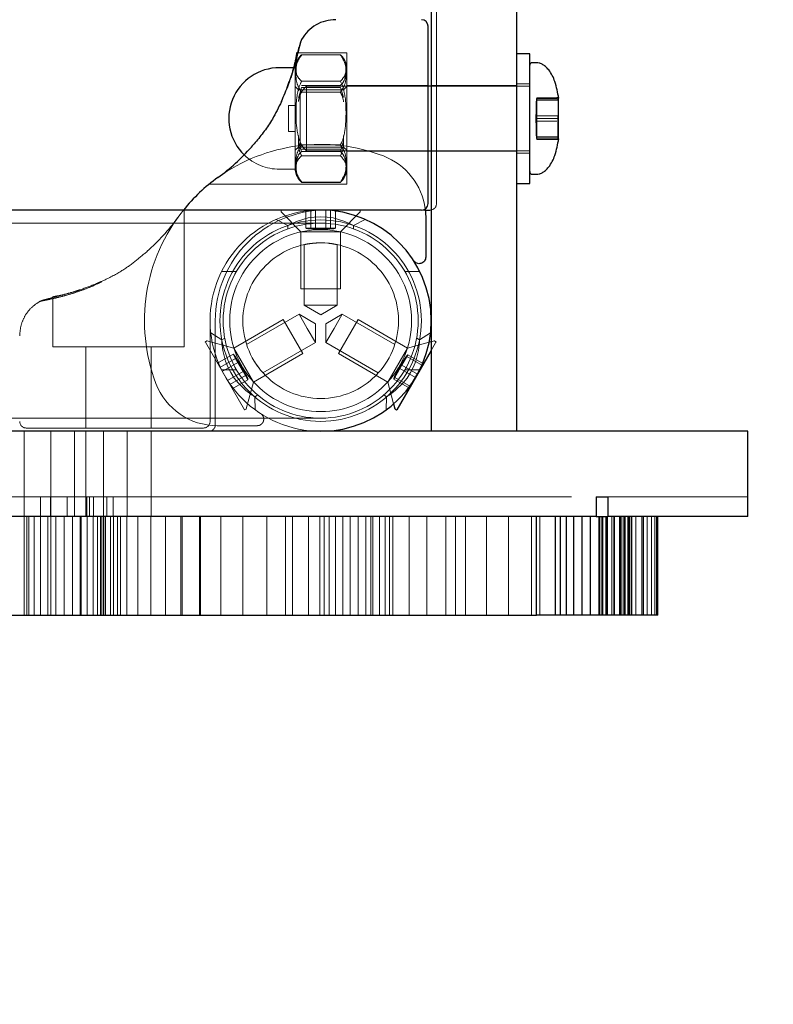
# Model space of a CAD drawing. Units: millimetres. Extents: x 18762 to 24789, y 30697 to 36858.
# Drawn here: x 22613 to 22728, y 32547 to 32697 of the extents above; entities that cross this region are included whole.
import ezdxf

# ---------------------------------------------------------------- set-up
doc = ezdxf.new("R2010")
doc.units = ezdxf.units.MM
doc.header["$LTSCALE"] = 200
doc.linetypes.add('HIDDEN', pattern=[1.905, 1.27, -0.635])
doc.layers.add('OTWORY_MONTAŻOWE', color=1, linetype='Continuous')

msp = doc.modelspace()

# ---------------------------------------------------------------- linework, layer by layer
at = {"color": 7, "linetype": 'HIDDEN', "lineweight": 18}
for p, q in [((22676.27, 32669.37), (22676.27, 32783.17)), ((22662.62, 32692.32), (22654.95, 32692.32)), ((22655.72, 32692.04), (22661.62, 32692.04)), ((22655.72, 32692), (22661.62, 32692)), ((22662.62, 32692.32), (22662.62, 32672.32)), ((22654.72, 32690.05), (22654.51, 32690.05)), ((22654.72, 32674.59), (22654.72, 32690.05)), ((22653.97, 32688.36), (22653.9, 32688.14)), ((22653.9, 32688.14), (22653.31, 32686.58)), ((22655.22, 32686.67), (22654.72, 32687.17)), ((22655.22, 32685.4), (22655.72, 32687.02)), ((22656.47, 32687.24), (22655.47, 32686.24)), ((22655.72, 32687.98), (22661.62, 32687.98)), ((22655.72, 32687.35), (22661.62, 32687.35)), ((22655.72, 32687.02), (22661.62, 32687.02)), ((22656.47, 32687.24), (22656.47, 32677.39)), ((22674.97, 32687.24), (22656.47, 32687.24)), ((22661.62, 32687.02), (22662.12, 32685.58)), ((22662.62, 32687.17), (22662.12, 32686.67)), ((22674.97, 32687.32), (22662.62, 32687.32)), ((22688.47, 32687.32), (22675.47, 32687.32)), ((22690.47, 32687.24), (22675.47, 32687.24)), ((22690.47, 32687.62), (22688.47, 32687.62)), ((22655.22, 32686.54), (22655.22, 32686.67)), ((22662.12, 32686.67), (22655.22, 32686.67)), ((22655.47, 32678.39), (22655.47, 32686.24)), ((22655.72, 32686.33), (22661.62, 32686.33)), ((22662.12, 32686.67), (22662.12, 32686.65)), ((22691.57, 32685.49), (22691.57, 32685.32)), ((22691.57, 32685.49), (22694.57, 32685.49)), ((22694.81, 32685.18), (22694.81, 32685.42)), ((22653.72, 32684.32), (22653.72, 32682.51)), ((22654.72, 32684.32), (22653.72, 32684.32)), ((22674.97, 32684.57), (22674.97, 32682.37)), ((22691.57, 32685.32), (22691.57, 32682.32)), ((22691.57, 32685.32), (22694.57, 32685.32)), ((22691.57, 32685.11), (22694.57, 32685.11)), ((22653.72, 32682.51), (22653.72, 32680.32)), ((22691.57, 32682.71), (22694.57, 32682.71)), ((22691.57, 32682.32), (22694.57, 32682.32)), ((22691.57, 32682.32), (22691.57, 32679.32)), ((22691.57, 32681.93), (22694.57, 32681.93)), ((22694.81, 32682.32), (22694.57, 32682.32)), ((22653.72, 32680.32), (22654.72, 32680.32)), ((22655.22, 32677.97), (22655.22, 32679.71)), ((22662.12, 32679.74), (22662.12, 32677.97)), ((22691.57, 32679.53), (22694.57, 32679.53)), ((22654.72, 32677.47), (22655.22, 32677.97)), ((22655.72, 32677.29), (22655.22, 32678.73)), ((22655.22, 32677.97), (22662.12, 32677.97)), ((22655.47, 32678.39), (22656.47, 32677.39)), ((22655.72, 32678.3), (22661.62, 32678.3)), ((22662.12, 32678.9), (22661.62, 32677.29)), ((22662.12, 32677.97), (22662.62, 32677.47)), ((22691.57, 32679.32), (22691.57, 32679.14)), ((22691.57, 32679.32), (22694.57, 32679.32)), ((22691.57, 32679.14), (22694.57, 32679.14)), ((22694.81, 32679.05), (22694.81, 32679.33)), ((22694.81, 32679.21), (22694.81, 32679.05)), ((22655.72, 32677.62), (22661.62, 32677.62)), ((22655.72, 32677.29), (22661.62, 32677.29)), ((22655.72, 32676.65), (22661.62, 32676.65)), ((22656.47, 32677.39), (22674.97, 32677.39)), ((22662.62, 32677.32), (22674.97, 32677.32)), ((22675.47, 32677.39), (22690.47, 32677.39)), ((22675.47, 32677.32), (22688.47, 32677.32)), ((22688.47, 32677.02), (22690.47, 32677.02)), ((22652.35, 32674.59), (22654.72, 32674.59)), ((22641.66, 32672.32), (22662.62, 32672.32)), ((22655.72, 32672.64), (22661.62, 32672.64)), ((22655.72, 32672.59), (22661.62, 32672.59)), ((22661.62, 32672.64), (22661.98, 32673.07)), ((22637.82, 32647.52), (22637.82, 32668.47)), ((22652.62, 32668.32), (22652.62, 32668.09)), ((22652.63, 32668.05), (22655.62, 32665.07)), ((22656.35, 32665.62), (22656.35, 32668.37)), ((22657.11, 32665.62), (22657.11, 32668.37)), ((22657.85, 32665.62), (22657.85, 32668.37)), ((22659.38, 32665.62), (22659.38, 32668.37)), ((22660.12, 32665.62), (22660.12, 32668.37)), ((22660.89, 32665.62), (22660.89, 32668.37)), ((22661.62, 32665.07), (22664.6, 32668.05)), ((22664.62, 32668.09), (22664.62, 32668.32)), ((22673.97, 32668.37), (22674.56, 32668.37)), ((22658.62, 32666.37), (22579.46, 32666.37)), ((22651.84, 32666.95), (22653.62, 32666.01)), ((22653.62, 32666.01), (22653.62, 32665.53)), ((22663.62, 32666.01), (22665.39, 32666.95)), ((22663.62, 32665.5), (22663.62, 32666.01)), ((22657.63, 32665.07), (22655.62, 32665.07)), ((22655.62, 32665.07), (22655.62, 32656.37)), ((22656.35, 32665.62), (22657.85, 32665.62)), ((22661.62, 32665.07), (22657.63, 32665.07)), ((22657.85, 32665.62), (22660.12, 32665.62)), ((22660.12, 32665.62), (22660.89, 32665.62)), ((22661.62, 32656.37), (22661.62, 32665.07)), ((22656.12, 32663.11), (22656.12, 32653.87)), ((22661.12, 32653.87), (22661.12, 32663.1)), ((22645.8, 32659.02), (22643.53, 32659.02)), ((22673.71, 32659.02), (22671.43, 32659.02)), ((22621.17, 32655.97), (22622, 32656.23)), ((22622, 32656.24), (22621.77, 32656.16)), ((22657.63, 32656.37), (22655.62, 32656.37)), ((22661.62, 32656.37), (22657.63, 32656.37)), ((22615.95, 32654.44), (22618.27, 32655.24)), ((22617.82, 32655.18), (22617.82, 32647.52)), ((22658.62, 32653.87), (22656.12, 32653.87)), ((22656.12, 32653.87), (22658.62, 32652.42)), ((22661.12, 32653.87), (22658.62, 32653.87)), ((22658.62, 32652.42), (22661.12, 32653.87)), ((22655.33, 32652.51), (22647.33, 32647.89)), ((22655.33, 32652.51), (22656.58, 32650.34)), ((22657.83, 32651.06), (22655.33, 32652.51)), ((22661.9, 32652.51), (22659.4, 32651.06)), ((22660.65, 32650.34), (22661.9, 32652.51)), ((22669.9, 32647.89), (22661.9, 32652.51)), ((22641.77, 32651.52), (22641.77, 32636.17)), ((22642.57, 32635.67), (22642.57, 32651.52)), ((22652.92, 32651.69), (22645.38, 32647.34)), ((22652.92, 32651.69), (22655.92, 32646.5)), ((22657.83, 32648.18), (22657.83, 32651.06)), ((22659.4, 32651.06), (22659.4, 32648.18)), ((22661.32, 32646.5), (22664.32, 32651.69)), ((22671.85, 32647.34), (22664.32, 32651.69)), ((22643.57, 32648.6), (22641.87, 32649.67)), ((22656.58, 32650.34), (22657.83, 32648.18)), ((22659.4, 32648.18), (22660.65, 32650.34)), ((22675.37, 32649.67), (22673.67, 32648.6)), ((22647, 32637.94), (22641.05, 32648.25)), ((22641.27, 32648.43), (22641.07, 32648.31)), ((22645.38, 32647.34), (22641.3, 32648.43)), ((22644.01, 32648.86), (22643.57, 32648.6)), ((22649.83, 32643.56), (22657.83, 32648.18)), ((22659.4, 32648.18), (22667.4, 32643.56)), ((22675.14, 32648.22), (22671.85, 32647.34)), ((22673.67, 32648.6), (22673.25, 32648.84)), ((22675.93, 32648.43), (22675.47, 32648.31)), ((22676.18, 32648.25), (22675.47, 32647)), ((22676.17, 32648.31), (22675.97, 32648.43)), ((22627.82, 32647.52), (22617.82, 32647.52)), ((22622.82, 32647.52), (22622.82, 32635.17)), ((22637.82, 32647.52), (22627.82, 32647.52)), ((22632.82, 32635.17), (22632.82, 32647.52)), ((22645.27, 32646.44), (22642.89, 32645.06)), ((22645.66, 32645.76), (22645.27, 32646.44)), ((22645.38, 32647.34), (22648.38, 32642.15)), ((22648.38, 32642.15), (22655.92, 32646.5)), ((22661.32, 32646.5), (22668.85, 32642.15)), ((22668.85, 32642.15), (22671.85, 32647.34)), ((22645.66, 32645.76), (22643.28, 32644.39)), ((22646.02, 32645.14), (22643.63, 32643.77)), ((22646.8, 32643.79), (22645.66, 32645.76)), ((22671.89, 32646.31), (22670.98, 32644.72)), ((22671.75, 32646.06), (22674.13, 32644.68)), ((22671.89, 32646.31), (22674.27, 32644.94)), ((22645.8, 32644.02), (22643.53, 32644.02)), ((22646.8, 32643.79), (22644.41, 32642.42)), ((22647.54, 32642.5), (22646.8, 32643.79)), ((22670.98, 32644.72), (22669.91, 32642.88)), ((22670.68, 32644.21), (22673.06, 32642.84)), ((22670.98, 32644.72), (22673.36, 32643.35)), ((22673.71, 32644.02), (22671.43, 32644.02)), ((22647.15, 32643.18), (22644.77, 32641.8)), ((22647.54, 32642.5), (22645.16, 32641.13)), ((22647.29, 32638.07), (22648.38, 32642.15)), ((22668.85, 32642.15), (22669.73, 32638.86)), ((22669.91, 32642.88), (22669.76, 32642.62)), ((22669.76, 32642.62), (22672.14, 32641.25)), ((22669.91, 32642.88), (22672.29, 32641.5)), ((22648.57, 32639.94), (22648.99, 32640.18)), ((22648.64, 32637.94), (22648.57, 32639.94)), ((22668.23, 32640.2), (22668.67, 32639.94)), ((22668.67, 32639.94), (22668.59, 32637.94)), ((22647.07, 32637.92), (22647.27, 32638.04)), ((22579.46, 32636.67), (22658.62, 32636.67)), ((22613.47, 32621.67), (22613.47, 32634.67)), ((22617.51, 32634.67), (22617.51, 32621.67)), ((22621.13, 32634.67), (22621.13, 32621.67)), ((22622.82, 32634.67), (22622.82, 32621.67)), ((22625.51, 32621.67), (22625.51, 32634.67)), ((22627.77, 32635.17), (22640.77, 32635.17)), ((22629.13, 32621.67), (22629.13, 32634.67)), ((22632.82, 32621.67), (22632.82, 32634.67)), ((22642.87, 32635.52), (22648.94, 32635.52)), ((22061.84, 32624.67), (22700.61, 32624.67)), ((22615.94, 32624.67), (22615.94, 32621.67)), ((22617.45, 32624.67), (22617.45, 32621.67)), ((22619.98, 32621.67), (22619.98, 32624.67)), ((22622.98, 32621.67), (22622.98, 32624.67)), ((22623.4, 32624.67), (22623.4, 32621.67)), ((22624.01, 32621.67), (22624.01, 32624.67)), ((22626.04, 32624.67), (22626.04, 32621.67)), ((22627.01, 32621.67), (22627.01, 32624.67)), ((22702.35, 32624.67), (22723.67, 32624.67)), ((22613.47, 32606.67), (22613.47, 32621.67)), ((22613.88, 32606.67), (22613.88, 32621.67)), ((22614.17, 32606.67), (22614.17, 32621.67)), ((22614.95, 32606.67), (22614.95, 32621.67)), ((22615.93, 32606.67), (22615.93, 32621.67)), ((22617.05, 32606.67), (22617.05, 32621.67)), ((22617.51, 32621.67), (22617.51, 32606.67)), ((22618.28, 32606.67), (22618.28, 32621.67)), ((22619.54, 32606.67), (22619.54, 32621.67)), ((22620.8, 32606.67), (22620.8, 32621.67)), ((22621.99, 32606.67), (22621.99, 32621.67)), ((22622.13, 32621.67), (22622.13, 32606.67)), ((22623.06, 32606.67), (22623.06, 32621.67)), ((22623.95, 32606.67), (22623.95, 32621.67)), ((22624.64, 32606.67), (22624.64, 32621.67)), ((22625.08, 32606.67), (22625.08, 32621.67)), ((22625.27, 32606.67), (22625.27, 32621.67)), ((22625.51, 32606.67), (22625.51, 32621.67)), ((22625.78, 32606.67), (22625.78, 32621.67)), ((22625.83, 32606.67), (22625.83, 32621.67)), ((22626.59, 32606.67), (22626.59, 32621.67)), ((22627.05, 32606.67), (22627.05, 32621.67)), ((22627.69, 32606.67), (22627.69, 32621.67)), ((22628.13, 32606.67), (22628.13, 32621.67)), ((22629.08, 32606.67), (22629.08, 32621.67)), ((22630.76, 32606.67), (22630.76, 32621.67)), ((22632.73, 32606.67), (22632.73, 32621.67)), ((22634.98, 32606.67), (22634.98, 32621.67)), ((22637.34, 32606.67), (22637.34, 32621.67)), ((22637.51, 32606.67), (22637.51, 32621.67)), ((22640.17, 32606.67), (22640.17, 32621.67)), ((22640.32, 32606.67), (22640.32, 32621.67)), ((22643.41, 32606.67), (22643.41, 32621.67)), ((22646.78, 32606.67), (22646.78, 32621.67)), ((22650.42, 32606.67), (22650.42, 32621.67)), ((22653.24, 32606.67), (22653.24, 32621.67)), ((22654.33, 32606.67), (22654.33, 32621.67)), ((22656.77, 32606.67), (22656.77, 32621.67)), ((22658.5, 32606.67), (22658.5, 32621.67)), ((22659.13, 32606.67), (22659.13, 32621.67)), ((22659.93, 32606.67), (22659.93, 32621.67)), ((22660.9, 32606.67), (22660.9, 32621.67)), ((22661.98, 32606.67), (22661.98, 32621.67)), ((22663.13, 32606.67), (22663.13, 32621.67)), ((22664.31, 32606.67), (22664.31, 32621.67)), ((22665.48, 32606.67), (22665.48, 32621.67)), ((22666.25, 32606.67), (22666.25, 32621.67)), ((22666.58, 32606.67), (22666.58, 32621.67)), ((22667.58, 32606.67), (22667.58, 32621.67)), ((22668.44, 32606.67), (22668.44, 32621.67)), ((22669.11, 32606.67), (22669.11, 32621.67)), ((22669.59, 32606.67), (22669.59, 32621.67)), ((22672.12, 32606.67), (22672.12, 32621.67)), ((22674.81, 32606.67), (22674.81, 32621.67)), ((22677.67, 32606.67), (22677.67, 32621.67)), ((22679.18, 32606.67), (22679.18, 32621.67)), ((22680.69, 32606.67), (22680.69, 32621.67)), ((22683.88, 32606.67), (22683.88, 32621.67)), ((22687.22, 32606.67), (22687.22, 32621.67)), ((22690.73, 32606.67), (22690.73, 32621.67)), ((22692.03, 32606.67), (22692.03, 32621.67)), ((22700.97, 32606.67), (22700.97, 32621.67)), ((22701.07, 32606.67), (22701.07, 32621.67)), ((22701.15, 32606.67), (22701.15, 32621.67)), ((22701.44, 32606.67), (22701.44, 32621.67)), ((22701.59, 32606.67), (22701.59, 32621.67)), ((22702.07, 32606.67), (22702.07, 32621.67)), ((22702.3, 32606.67), (22702.3, 32621.67)), ((22702.98, 32606.67), (22702.98, 32621.67)), ((22703.27, 32606.67), (22703.27, 32621.67)), ((22704.15, 32606.67), (22704.15, 32621.67)), ((22704.52, 32606.67), (22704.52, 32621.67)), ((22704.8, 32606.67), (22704.8, 32621.67)), ((22705.58, 32606.67), (22705.58, 32621.67)), ((22705.72, 32606.67), (22705.72, 32621.67)), ((22706.65, 32606.67), (22706.65, 32621.67)), ((22707.55, 32606.67), (22707.55, 32621.67)), ((22708.36, 32606.67), (22708.36, 32621.67)), ((22709.03, 32606.67), (22709.03, 32621.67)), ((22709.54, 32606.67), (22709.54, 32621.67)), ((22709.86, 32606.67), (22709.86, 32621.67))]:
    msp.add_line(p, q, dxfattribs=at)
at = {"color": 7, "linetype": 'Continuous', "lineweight": 25}
for p, q in [((22675.47, 32767.11), (22675.47, 32636.26)), ((22688.47, 32767.11), (22688.47, 32636.26)), ((22690.47, 32692.19), (22688.47, 32692.19)), ((22690.47, 32672.44), (22690.47, 32692.19)), ((22654.51, 32690.05), (22652.35, 32690.05)), ((22691.47, 32690.82), (22690.87, 32690.82)), ((22675.47, 32687.24), (22674.97, 32687.24)), ((22694.81, 32685.58), (22694.81, 32682.72)), ((22694.81, 32685.42), (22694.81, 32685.58)), ((22694.87, 32685.46), (22694.81, 32685.4)), ((22694.81, 32685.4), (22694.81, 32682.32)), ((22674.97, 32669.37), (22674.97, 32682.37)), ((22694.81, 32681.92), (22694.87, 32683.57)), ((22694.81, 32682.72), (22694.81, 32679.45)), ((22694.81, 32682.32), (22694.81, 32679.23)), ((22694.81, 32679.33), (22694.81, 32681.92)), ((22694.81, 32679.45), (22694.81, 32679.21)), ((22674.97, 32677.39), (22675.47, 32677.39)), ((22690.87, 32673.82), (22691.47, 32673.82)), ((22688.47, 32672.44), (22690.47, 32672.44)), ((22658.62, 32668.37), (22579.46, 32668.37)), ((22673.97, 32668.37), (22658.62, 32668.37)), ((22674.53, 32668.54), (22674.62, 32667.26)), ((22674.56, 32668.37), (22675.27, 32668.37)), ((22675.27, 32668.37), (22675.47, 32668.39)), ((22674.62, 32667.26), (22674.62, 32661.19)), ((22675.47, 32648.31), (22675.14, 32648.22)), ((22675.47, 32647), (22670.23, 32637.94)), ((22669.73, 32638.86), (22669.94, 32638.07)), ((22669.97, 32638.04), (22670.17, 32637.92)), ((22675.47, 32636.26), (22675.47, 32634.67)), ((22688.47, 32636.26), (22688.47, 32634.67)), ((22660.65, 32634.67), (22157.73, 32634.67)), ((22723.67, 32634.67), (22660.65, 32634.67)), ((22723.67, 32621.67), (22723.67, 32634.67)), ((22700.61, 32624.67), (22700.61, 32621.67)), ((22700.61, 32624.67), (22702.35, 32624.67)), ((22702.35, 32624.67), (22702.35, 32621.67)), ((22660.65, 32621.67), (22157.73, 32621.67)), ((22700.61, 32621.67), (22660.65, 32621.67)), ((22691.51, 32606.67), (22691.51, 32621.67)), ((22694.4, 32606.67), (22694.4, 32621.67)), ((22695.13, 32606.67), (22695.13, 32621.67)), ((22696.08, 32606.67), (22696.08, 32621.67)), ((22697.2, 32606.67), (22697.2, 32621.67)), ((22698.44, 32606.67), (22698.44, 32621.67)), ((22699.73, 32606.67), (22699.73, 32621.67)), ((22700.61, 32621.67), (22702.35, 32621.67)), ((22701.02, 32606.67), (22701.02, 32621.67)), ((22702.25, 32606.67), (22702.25, 32621.67)), ((22723.67, 32621.67), (22702.35, 32621.67)), ((22703.36, 32606.67), (22703.36, 32621.67)), ((22704.29, 32606.67), (22704.29, 32621.67)), ((22705.01, 32606.67), (22705.01, 32621.67)), ((22705.47, 32606.67), (22705.47, 32621.67)), ((22705.67, 32606.67), (22705.67, 32621.67)), ((22706.03, 32606.67), (22706.03, 32621.67)), ((22707.8, 32606.67), (22707.8, 32621.67)), ((22709.84, 32606.67), (22709.84, 32621.67)), ((22709.96, 32606.67), (22709.96, 32621.67)), ((22441.35, 32606.67), (22661.51, 32606.67)), ((22661.51, 32606.67), (22691.51, 32606.67)), ((22694.4, 32606.67), (22691.51, 32606.67)), ((22695.13, 32606.67), (22694.4, 32606.67)), ((22696.08, 32606.67), (22695.13, 32606.67)), ((22697.2, 32606.67), (22696.08, 32606.67)), ((22698.44, 32606.67), (22697.2, 32606.67)), ((22699.73, 32606.67), (22698.44, 32606.67)), ((22701.02, 32606.67), (22699.73, 32606.67)), ((22702.25, 32606.67), (22701.02, 32606.67)), ((22703.36, 32606.67), (22702.25, 32606.67)), ((22704.29, 32606.67), (22703.36, 32606.67)), ((22705.01, 32606.67), (22704.29, 32606.67)), ((22705.47, 32606.67), (22705.01, 32606.67)), ((22705.67, 32606.67), (22705.47, 32606.67)), ((22706.03, 32606.67), (22705.67, 32606.67)), ((22707.8, 32606.67), (22706.03, 32606.67)), ((22709.84, 32606.67), (22707.8, 32606.67)), ((22709.96, 32606.67), (22709.84, 32606.67))]:
    msp.add_line(p, q, dxfattribs=at)
at = {"color": 7, "linetype": 'HIDDEN', "lineweight": 18, "flags": 128}
for points in [[(22655.62, 32691.95), (22655.43, 32691.76), (22655.32, 32691.61)], [(22661.73, 32672.7), (22661.91, 32672.89), (22662.03, 32673.04)], [(22653.71, 32666.07), (22653.71, 32666.07), (22653.62, 32666.01), (22653.71, 32666.07), (22654, 32666.22), (22655.08, 32666.69), (22656.69, 32667.16), (22657.63, 32667.3), (22658.62, 32667.35), (22659.6, 32667.3), (22660.54, 32667.16), (22662.15, 32666.69), (22663.23, 32666.22), (22663.52, 32666.07), (22663.62, 32666.01), (22663.62, 32666.01)], [(22648.47, 32640), (22648.47, 32640), (22648.57, 32639.94), (22648.47, 32640), (22648.2, 32640.17), (22647.24, 32640.87), (22646.04, 32642.03), (22645.44, 32642.77), (22644.91, 32643.6), (22644.46, 32644.48), (22644.11, 32645.37), (22643.71, 32646.99), (22643.58, 32648.16), (22643.57, 32648.49), (22643.57, 32648.6), (22643.57, 32648.6)], [(22673.67, 32648.47), (22673.67, 32648.49), (22673.67, 32648.6), (22673.67, 32648.49), (22673.65, 32648.17), (22673.53, 32647), (22673.12, 32645.37), (22672.78, 32644.48), (22672.32, 32643.6), (22671.79, 32642.78), (22671.2, 32642.03), (22669.99, 32640.87), (22669.04, 32640.17), (22668.76, 32640), (22668.67, 32639.94), (22668.67, 32639.94)]]:
    msp.add_lwpolyline(points, dxfattribs=at)
at = {"color": 7, "linetype": 'HIDDEN', "lineweight": 18}
for radius in [15.35, 14.85, 13.85, 11.85]:
    msp.add_circle((22658.62, 32651.52), radius, dxfattribs=at)
at = {"color": 7, "linetype": 'Continuous', "lineweight": 25}
for centre, radius, start, end in [((22673.97, 32696.37), 1, 0, 90), ((22652.35, 32682.32), 7.73, 90, 225.8381), ((22657.71, 32689.8), 3, 155.4008, 175.3158), ((22690.87, 32690.42), 0.4, 90, 180), ((22625.47, 32697.7), 30, 305.6698, 318.8441), ((22690.87, 32674.22), 0.4, 180, 270), ((22658.62, 32651.52), 26.85, 125.6698, 141.1296), ((22673.97, 32669.37), 1, 270, 360), ((22658.62, 32651.52), 16.85, 0, 90), ((22658.62, 32651.52), 16.85, 270, 90), ((22658.62, 32651.52), 16.85, 270, 0), ((22669.99, 32638.08), 0.05, 195, 240), ((22670.19, 32637.97), 0.05, 240, 330)]:
    msp.add_arc(centre, radius, start, end, dxfattribs=at)
at = {"color": 7, "linetype": 'HIDDEN', "lineweight": 18}
for centre, radius, start, end in [((22657.71, 32689.8), 3, 142.835, 151.5624), ((22659.63, 32689.8), 3, 36.8561, 48.4697), ((22659.63, 32689.8), 3, 4.6842, 36.8561), ((22694.57, 32685.72), 0.4, 270, 307.7465), ((22658.62, 32651.52), 26.85, 69.1402, 125.6698), ((22694.57, 32678.92), 0.4, 52.2535, 90), ((22652.35, 32682.32), 7.73, 225.8381, 270), ((22664.62, 32667.26), 10, 7.3606, 69.1402), ((22657.71, 32674.83), 3, 184.6842, 217.2853), ((22659.63, 32674.83), 3, 323.2149, 355.3158), ((22657.71, 32674.83), 3, 217.2853, 228.5014), ((22675.27, 32669.37), 1, 281.1144, 0), ((22658.62, 32651.52), 26.85, 141.1296, 200.8598), ((22658.62, 32651.52), 16.85, 90, 270), ((22658.62, 32651.52), 16.85, 90, 180), ((22659.42, 32651.52), 16.85, 90, 180), ((22652.67, 32668.32), 0.05, 90, 180), ((22652.67, 32668.09), 0.05, 180, 225), ((22664.57, 32668.32), 0.05, 0, 90), ((22664.57, 32668.09), 0.05, 315, 0), ((22612.43, 32684.67), 30, 311.1559, 324.3302), ((22658.62, 32651.52), 16.85, 180, 270), ((22641.09, 32648.27), 0.05, 120, 210), ((22641.29, 32648.39), 0.05, 75, 120), ((22675.94, 32648.39), 0.05, 60, 105), ((22676.14, 32648.27), 0.05, 330, 60), ((22642.87, 32645.52), 10, 200.8598, 270), ((22647.04, 32637.97), 0.05, 210, 300), ((22647.24, 32638.08), 0.05, 300, 345), ((22613.77, 32636.17), 1, 180, 270), ((22640.77, 32636.17), 1, 270, 0), ((22641.57, 32635.67), 1, 270, 0)]:
    msp.add_arc(centre, radius, start, end, dxfattribs=at)
for centre, major_axis, ratio, start_param, end_param in [((22694.57, 32685.92), (0, 0.423), 0.944852, 3.141593, 3.800467), ((22694.57, 32685.48), (0.4, 0), 0.929052, 4.712389, 5.371189), ((22694.57, 32682.76), (0.4, 0), 0.129314, 4.712389, 5.371189), ((22694.57, 32679.16), (0.4, 0), 0.929052, 0.911996, 1.570796), ((22694.57, 32678.72), (0, 0.423), 0.944852, 5.624311, 6.283185)]:
    msp.add_ellipse(centre, major_axis=major_axis, ratio=ratio, start_param=start_param, end_param=end_param, dxfattribs=at)
at = {"color": 7, "linetype": 'Continuous', "lineweight": 25}
for points, knots in [([(22660.91, 32697.37), (22660.38, 32697.33), (22659.34, 32697.25), (22657.88, 32696.62), (22656.6, 32695.67), (22656.01, 32694.81), (22655.72, 32694.37)], [0, 0, 0, 0, 0.249967, 0.499996, 0.750061, 1, 1, 1, 1]), ([(22674.97, 32682.37), (22674.97, 32683.22), (22674.97, 32684.98), (22674.97, 32687.59), (22674.97, 32690.1), (22674.97, 32692.34), (22674.97, 32694.16), (22674.97, 32695.45), (22674.97, 32696.23), (22674.97, 32696.32), (22674.97, 32696.37)], [0, 0, 0, 0, 0.116516, 0.240011, 0.368641, 0.5, 0.631359, 0.759989, 0.883484, 1, 1, 1, 1]), ([(22655.72, 32694.38), (22655.62, 32694.12), (22655.44, 32693.62), (22654.96, 32691.58), (22654.42, 32689.57), (22653.99, 32688.36), (22653.89, 32688.09)], [0, 0, 0, 0, 0.3371439, 0.6463462, 0.9233762, 1, 1, 1, 1]), ([(22655.71, 32694.37), (22655.63, 32694.18), (22655.49, 32693.87), (22655.28, 32693.07), (22655.2, 32692.76)], [0, 0, 0, 0, 0.610824, 1, 1, 1, 1]), ([(22654.95, 32692.18), (22654.96, 32692.23), (22654.98, 32692.3), (22654.88, 32691.82), (22654.84, 32691.61)], [0, 0, 0, 0, 0.541288, 1, 1, 1, 1]), ([(22694.88, 32685.4), (22694.73, 32686.26), (22694.47, 32687.78), (22693.66, 32689.41), (22692.9, 32690.24), (22692.39, 32690.59), (22691.91, 32690.79), (22691.61, 32690.81), (22691.47, 32690.82)], [0, 0, 0, 0, 0.378749, 0.670398, 0.778999, 0.866771, 0.938848, 1, 1, 1, 1]), ([(22694.88, 32685.4), (22694.73, 32686.26), (22694.47, 32687.78), (22693.66, 32689.41), (22692.9, 32690.24), (22692.39, 32690.59), (22691.91, 32690.79), (22691.61, 32690.81), (22691.47, 32690.82)], [0, 0, 0, 0, 0.378749, 0.670398, 0.779, 0.866771, 0.938848, 1, 1, 1, 1]), ([(22652.64, 32684.91), (22653.01, 32685.79), (22653.48, 32686.91), (22653.83, 32687.91), (22653.9, 32688.13)], [0, 0, 0, 0, 0.783634, 1, 1, 1, 1]), ([(22653.89, 32688.09), (22653.84, 32687.92), (22653.71, 32687.56), (22653.56, 32687.18), (22653.48, 32686.98)], [0, 0, 0, 0, 0.473301, 1, 1, 1, 1]), ([(22652.64, 32684.91), (22652.21, 32684), (22651.46, 32682.43), (22650.04, 32680.35), (22648.92, 32678.96), (22648.25, 32678.19), (22648.05, 32677.96)], [0, 0, 0, 0, 0.356734, 0.618228, 0.887235, 1, 1, 1, 1]), ([(22691.47, 32673.82), (22691.61, 32673.83), (22691.91, 32673.85), (22692.39, 32674.04), (22692.9, 32674.4), (22693.66, 32675.23), (22694.47, 32676.86), (22694.73, 32678.37), (22694.88, 32679.23)], [0, 0, 0, 0, 0.061152, 0.133229, 0.221001, 0.329602, 0.621251, 1, 1, 1, 1]), ([(22691.47, 32673.82), (22691.61, 32673.83), (22691.91, 32673.85), (22692.39, 32674.04), (22692.9, 32674.4), (22693.66, 32675.23), (22694.47, 32676.86), (22694.73, 32678.37), (22694.88, 32679.23)], [0, 0, 0, 0, 0.061152, 0.133229, 0.221, 0.329602, 0.621251, 1, 1, 1, 1])]:
    msp.add_open_spline(points, degree=3, knots=knots, dxfattribs=at)
at = {"color": 7, "linetype": 'HIDDEN', "lineweight": 18}
for points, knots in [([(22653.9, 32688.13), (22653.99, 32688.41), (22654.23, 32689.13), (22654.63, 32690.59), (22654.93, 32692.02), (22655.04, 32692.67), (22654.94, 32692.12), (22654.89, 32691.85)], [0, 0, 0, 0, 0.078155, 0.20308, 0.464764, 0.739346, 1, 1, 1, 1]), ([(22655.2, 32692.76), (22655.17, 32692.63), (22655.03, 32692.13), (22654.72, 32690.87), (22654.35, 32689.59), (22654.17, 32688.98)], [0, 0, 0, 0, 0.153604, 0.59788, 1, 1, 1, 1]), ([(22655.72, 32692), (22655.48, 32691.66), (22654.9, 32690.81), (22654.86, 32689.32), (22654.83, 32687.73), (22655.44, 32686.77), (22655.72, 32686.33)], [0, 0, 0, 0, 0.1862014, 0.4712549, 0.7639177, 1, 1, 1, 1]), ([(22655.72, 32687.98), (22655.48, 32688.22), (22654.9, 32688.83), (22654.86, 32689.88), (22654.83, 32691.01), (22655.44, 32691.69), (22655.72, 32692)], [0, 0, 0, 0, 0.186201, 0.471255, 0.763918, 1, 1, 1, 1]), ([(22655.72, 32692.04), (22655.71, 32692.04), (22655.67, 32692), (22655.65, 32691.97), (22655.63, 32691.94)], [0, 0, 0, 0, 0.25051, 1, 1, 1, 1]), ([(22661.62, 32692), (22661.85, 32691.76), (22662.44, 32691.16), (22662.48, 32690.1), (22662.5, 32688.97), (22661.89, 32688.29), (22661.62, 32687.98)], [0, 0, 0, 0, 0.186201, 0.471255, 0.763918, 1, 1, 1, 1]), ([(22661.62, 32686.33), (22661.85, 32686.67), (22662.44, 32687.52), (22662.48, 32689.01), (22662.5, 32690.6), (22661.89, 32691.57), (22661.62, 32692)], [0, 0, 0, 0, 0.186201, 0.471255, 0.763918, 1, 1, 1, 1]), ([(22661.62, 32687.35), (22661.63, 32687.36), (22661.92, 32687.61), (22662.41, 32688.39), (22662.45, 32689.18), (22662.47, 32689.68)], [0, 0, 0, 0, 0.012112, 0.365804, 1, 1, 1, 1]), ([(22655.72, 32678.3), (22655.71, 32678.32), (22655.41, 32678.84), (22654.93, 32680.45), (22654.82, 32683.02), (22654.92, 32685.58), (22655.31, 32687.22), (22655.65, 32687.86), (22655.72, 32687.98)], [0, 0, 0, 0, 0.00602, 0.181808, 0.499825, 0.778991, 0.958687, 1, 1, 1, 1]), ([(22661.62, 32687.98), (22661.63, 32687.97), (22661.92, 32687.44), (22662.41, 32685.83), (22662.52, 32683.27), (22662.41, 32680.71), (22662.02, 32679.07), (22661.68, 32678.42), (22661.62, 32678.3)], [0, 0, 0, 0, 0.00602, 0.181808, 0.499825, 0.778991, 0.958687, 1, 1, 1, 1]), ([(22655.72, 32686.33), (22655.71, 32686.32), (22655.46, 32685.88), (22655.34, 32685.39), (22655.22, 32684.92)], [0, 0, 0, 0, 0.039875, 1, 1, 1, 1]), ([(22662.12, 32684.86), (22662.04, 32685.24), (22661.93, 32685.75), (22661.68, 32686.21), (22661.62, 32686.33)], [0, 0, 0, 0, 0.738464, 1, 1, 1, 1]), ([(22691.57, 32685.49), (22691.56, 32685.49), (22691.55, 32685.47), (22691.53, 32685.42), (22691.51, 32685.3), (22691.47, 32684.96), (22691.44, 32684.52), (22691.44, 32684.16), (22691.44, 32684.02)], [0, 0, 0, 0, 0.017645, 0.043632, 0.102437, 0.263635, 0.733087, 1, 1, 1, 1]), ([(22691.42, 32682.32), (22691.42, 32682.78), (22691.42, 32683.56), (22691.45, 32684.51), (22691.49, 32685.03), (22691.53, 32685.25), (22691.55, 32685.3), (22691.56, 32685.31), (22691.57, 32685.32)], [0, 0, 0, 0, 0.459929, 0.779353, 0.944595, 0.983359, 0.993113, 1, 1, 1, 1]), ([(22691.57, 32682.71), (22691.56, 32682.71), (22691.55, 32682.7), (22691.53, 32682.7), (22691.51, 32682.68), (22691.47, 32682.64), (22691.42, 32682.52), (22691.42, 32682.4), (22691.42, 32682.32)], [0, 0, 0, 0, 0.008193, 0.020259, 0.047563, 0.12241, 0.340384, 1, 1, 1, 1]), ([(22691.57, 32679.53), (22691.56, 32679.54), (22691.55, 32679.55), (22691.53, 32679.6), (22691.51, 32679.7), (22691.47, 32680), (22691.42, 32680.88), (22691.42, 32681.7), (22691.42, 32682.32)], [0, 0, 0, 0, 0.008193, 0.020259, 0.047563, 0.12241, 0.340384, 1, 1, 1, 1]), ([(22691.57, 32681.93), (22691.56, 32681.93), (22691.55, 32681.93), (22691.53, 32681.94), (22691.51, 32681.95), (22691.47, 32682), (22691.42, 32682.12), (22691.42, 32682.23), (22691.42, 32682.32)], [0, 0, 0, 0, 0.008193, 0.020259, 0.047563, 0.12241, 0.340384, 1, 1, 1, 1]), ([(22691.57, 32679.14), (22691.56, 32679.15), (22691.55, 32679.17), (22691.53, 32679.22), (22691.51, 32679.34), (22691.47, 32679.68), (22691.42, 32680.69), (22691.42, 32681.62), (22691.42, 32682.32)], [0, 0, 0, 0, 0.008193, 0.020259, 0.047563, 0.12241, 0.340384, 1, 1, 1, 1]), ([(22691.57, 32682.32), (22691.56, 32682.32), (22691.55, 32682.32), (22691.53, 32682.32), (22691.51, 32682.32), (22691.47, 32682.32), (22691.42, 32682.32), (22691.42, 32682.32), (22691.42, 32682.32)], [0, 0, 0, 0, 0.008193, 0.020259, 0.047563, 0.12241, 0.340384, 1, 1, 1, 1]), ([(22691.57, 32679.32), (22691.56, 32679.33), (22691.55, 32679.34), (22691.53, 32679.39), (22691.51, 32679.5), (22691.47, 32679.82), (22691.42, 32680.78), (22691.42, 32681.66), (22691.42, 32682.32)], [0, 0, 0, 0, 0.0081928, 0.0202589, 0.047563, 0.1224102, 0.3403841, 1, 1, 1, 1]), ([(22655.72, 32672.64), (22655.48, 32672.97), (22654.9, 32673.82), (22654.86, 32675.32), (22654.83, 32676.9), (22655.44, 32677.87), (22655.72, 32678.3)], [0, 0, 0, 0, 0.186201, 0.471255, 0.763918, 1, 1, 1, 1]), ([(22655.22, 32678.13), (22655.3, 32677.75), (22655.4, 32677.23), (22655.65, 32676.77), (22655.72, 32676.65)], [0, 0, 0, 0, 0.738464, 1, 1, 1, 1]), ([(22661.62, 32678.3), (22661.85, 32677.97), (22662.44, 32677.12), (22662.48, 32675.62), (22662.5, 32674.03), (22661.89, 32673.07), (22661.62, 32672.64)], [0, 0, 0, 0, 0.186201, 0.471255, 0.763918, 1, 1, 1, 1]), ([(22661.62, 32676.65), (22661.63, 32676.67), (22661.87, 32677.11), (22662, 32677.59), (22662.12, 32678.06)], [0, 0, 0, 0, 0.039875, 1, 1, 1, 1]), ([(22654.88, 32674.84), (22654.87, 32674.87), (22654.78, 32675.35), (22654.95, 32676.12), (22655.31, 32676.92), (22655.65, 32677.23), (22655.72, 32677.29)], [0, 0, 0, 0, 0.041055, 0.576278, 0.920794, 1, 1, 1, 1]), ([(22655.72, 32676.65), (22655.48, 32676.41), (22654.9, 32675.81), (22654.86, 32674.75), (22654.83, 32673.63), (22655.44, 32672.94), (22655.72, 32672.64)], [0, 0, 0, 0, 0.186201, 0.471255, 0.763918, 1, 1, 1, 1]), ([(22661.62, 32677.29), (22661.63, 32677.28), (22661.92, 32677.03), (22662.41, 32676.25), (22662.52, 32675), (22662.41, 32673.76), (22662.02, 32672.96), (22661.68, 32672.65), (22661.62, 32672.59)], [0, 0, 0, 0, 0.00602, 0.181808, 0.499825, 0.778991, 0.958687, 1, 1, 1, 1]), ([(22662.26, 32673.5), (22662.34, 32673.84), (22662.54, 32674.58), (22662.49, 32675.66), (22661.89, 32676.35), (22661.62, 32676.65)], [0, 0, 0, 0, 0.320543, 0.696626, 1, 1, 1, 1]), ([(22655.72, 32672.59), (22655.71, 32672.6), (22655.41, 32672.85), (22655.16, 32673.14), (22655.11, 32673.43), (22655.11, 32673.44)], [0, 0, 0, 0, 0.0320959, 0.9693163, 1, 1, 1, 1]), ([(22656.35, 32665.62), (22656.35, 32665.61), (22656.37, 32665.6), (22656.4, 32665.58), (22656.48, 32665.56), (22656.73, 32665.52), (22657.45, 32665.47), (22658.12, 32665.47), (22658.62, 32665.47)], [0, 0, 0, 0, 0.009373, 0.022165, 0.050109, 0.125336, 0.342875, 1, 1, 1, 1]), ([(22657.11, 32665.62), (22657.11, 32665.61), (22657.12, 32665.6), (22657.15, 32665.58), (22657.2, 32665.56), (22657.36, 32665.52), (22657.84, 32665.47), (22658.28, 32665.47), (22658.62, 32665.47)], [0, 0, 0, 0, 0.009373, 0.022165, 0.050109, 0.125336, 0.342875, 1, 1, 1, 1]), ([(22657.85, 32665.62), (22657.86, 32665.61), (22657.86, 32665.6), (22657.87, 32665.58), (22657.9, 32665.56), (22657.98, 32665.52), (22658.22, 32665.47), (22658.45, 32665.47), (22658.62, 32665.47)], [0, 0, 0, 0, 0.009373, 0.022165, 0.050109, 0.125336, 0.342875, 1, 1, 1, 1]), ([(22660.12, 32665.62), (22660.12, 32665.61), (22660.11, 32665.6), (22660.09, 32665.58), (22660.03, 32665.56), (22659.87, 32665.52), (22659.39, 32665.47), (22658.95, 32665.47), (22658.62, 32665.47)], [0, 0, 0, 0, 0.009373, 0.022165, 0.050109, 0.125336, 0.342875, 1, 1, 1, 1]), ([(22659.38, 32665.62), (22659.38, 32665.61), (22659.37, 32665.6), (22659.36, 32665.58), (22659.33, 32665.56), (22659.25, 32665.52), (22659.01, 32665.47), (22658.79, 32665.47), (22658.62, 32665.47)], [0, 0, 0, 0, 0.009373, 0.022165, 0.050109, 0.125336, 0.342875, 1, 1, 1, 1]), ([(22658.62, 32665.47), (22659.21, 32665.47), (22659.93, 32665.47), (22660.67, 32665.54), (22660.83, 32665.58), (22660.87, 32665.6), (22660.88, 32665.61), (22660.89, 32665.62)], [0, 0, 0, 0, 0.776539, 0.941959, 0.981607, 0.992054, 1, 1, 1, 1]), ([(22656.15, 32663.11), (22656.14, 32663.11), (22656.1, 32663.1), (22656.32, 32663.15), (22656.78, 32663.23), (22657.47, 32663.32), (22658.19, 32663.37), (22658.64, 32663.36), (22658.81, 32663.36)], [0, 0, 0, 0, 0.063761, 0.26372, 0.465205, 0.670723, 0.876582, 1, 1, 1, 1]), ([(22659.69, 32663.31), (22659.76, 32663.31), (22660.09, 32663.29), (22660.57, 32663.21), (22660.98, 32663.13), (22661.16, 32663.09), (22661.11, 32663.1), (22661.11, 32663.1)], [0, 0, 0, 0, 0.077539, 0.375233, 0.677968, 0.978964, 1, 1, 1, 1]), ([(22632.18, 32662.08), (22631.55, 32661.54), (22630.27, 32660.45), (22627.95, 32658.8), (22626.19, 32657.95), (22625.23, 32657.49)], [0, 0, 0, 0, 0.30555, 0.620821, 1, 1, 1, 1]), ([(22625.26, 32657.42), (22624.74, 32657.18), (22623.68, 32656.69), (22622.05, 32656.07), (22620.46, 32655.55), (22618.98, 32655.15), (22617.7, 32654.85), (22616.69, 32654.64), (22615.98, 32654.5), (22615.83, 32654.44), (22615.76, 32654.42)], [0, 0, 0, 0, 0.109104, 0.2213, 0.338242, 0.460733, 0.588597, 0.721621, 0.859074, 1, 1, 1, 1]), ([(22622, 32656.23), (22622.8, 32656.52), (22623.84, 32656.9), (22624.97, 32657.38), (22625.23, 32657.49)], [0, 0, 0, 0, 0.772733, 1, 1, 1, 1]), ([(22621.15, 32655.96), (22620.54, 32655.79), (22619.25, 32655.41), (22617.67, 32655.01), (22616.37, 32654.68), (22615.97, 32654.51), (22615.77, 32654.42)], [0, 0, 0, 0, 0.216948, 0.45664, 0.718722, 1, 1, 1, 1]), ([(22618.07, 32655.2), (22618.13, 32655.22), (22618.33, 32655.25), (22619.57, 32655.51), (22621, 32655.91), (22621.72, 32656.14), (22622, 32656.23)], [0, 0, 0, 0, 0.1929984, 0.6483294, 0.8654071, 1, 1, 1, 1]), ([(22615.76, 32654.42), (22615.33, 32654.12), (22614.46, 32653.53), (22613.52, 32652.25), (22612.89, 32650.8), (22612.81, 32649.75), (22612.77, 32649.23)], [0, 0, 0, 0, 0.2499385, 0.5000035, 0.7500334, 1, 1, 1, 1]), ([(22617.95, 32655.18), (22617.91, 32655.17), (22617.83, 32655.15), (22618.31, 32655.25), (22618.53, 32655.3)], [0, 0, 0, 0, 0.541288, 1, 1, 1, 1]), ([(22645.27, 32646.44), (22645.28, 32646.43), (22645.29, 32646.43), (22645.32, 32646.41), (22645.39, 32646.35), (22645.54, 32646.16), (22645.95, 32645.55), (22646.28, 32644.98), (22646.54, 32644.54)], [0, 0, 0, 0, 0.009373, 0.022165, 0.050109, 0.125336, 0.342875, 1, 1, 1, 1]), ([(22645.66, 32645.76), (22645.67, 32645.76), (22645.68, 32645.76), (22645.71, 32645.75), (22645.76, 32645.71), (22645.87, 32645.59), (22646.15, 32645.21), (22646.37, 32644.83), (22646.54, 32644.54)], [0, 0, 0, 0, 0.009373, 0.022165, 0.050109, 0.125336, 0.342875, 1, 1, 1, 1]), ([(22646.02, 32645.14), (22646.02, 32645.14), (22646.03, 32645.15), (22646.05, 32645.14), (22646.09, 32645.13), (22646.17, 32645.08), (22646.33, 32644.89), (22646.45, 32644.69), (22646.54, 32644.54)], [0, 0, 0, 0, 0.009373, 0.022165, 0.050109, 0.125336, 0.342875, 1, 1, 1, 1]), ([(22649.83, 32643.57), (22649.82, 32643.58), (22649.79, 32643.61), (22649.52, 32643.91), (22649.14, 32644.39), (22648.72, 32644.98), (22648.47, 32645.41), (22648.35, 32645.59)], [0, 0, 0, 0, 0.195521, 0.405469, 0.619399, 0.835762, 1, 1, 1, 1]), ([(22671.89, 32646.31), (22671.89, 32646.31), (22671.87, 32646.31), (22671.84, 32646.29), (22671.78, 32646.23), (22671.63, 32646.05), (22671.25, 32645.49), (22670.93, 32644.95), (22670.7, 32644.54)], [0, 0, 0, 0, 0.009373, 0.022165, 0.050109, 0.125336, 0.342875, 1, 1, 1, 1]), ([(22670.7, 32644.54), (22670.94, 32644.96), (22671.23, 32645.46), (22671.59, 32645.95), (22671.69, 32646.04), (22671.73, 32646.06), (22671.74, 32646.06), (22671.75, 32646.06)], [0, 0, 0, 0, 0.776539, 0.941959, 0.981607, 0.992054, 1, 1, 1, 1]), ([(22646.8, 32643.79), (22646.8, 32643.8), (22646.81, 32643.81), (22646.82, 32643.83), (22646.82, 32643.86), (22646.81, 32643.95), (22646.73, 32644.19), (22646.62, 32644.39), (22646.54, 32644.54)], [0, 0, 0, 0, 0.009373, 0.022165, 0.050109, 0.125336, 0.342875, 1, 1, 1, 1]), ([(22646.54, 32644.54), (22646.73, 32644.21), (22646.96, 32643.8), (22647.15, 32643.34), (22647.16, 32643.22), (22647.16, 32643.19), (22647.15, 32643.18), (22647.15, 32643.18)], [0, 0, 0, 0, 0.776539, 0.941959, 0.981607, 0.992054, 1, 1, 1, 1]), ([(22647.54, 32642.5), (22647.54, 32642.51), (22647.55, 32642.52), (22647.54, 32642.56), (22647.53, 32642.65), (22647.44, 32642.88), (22647.12, 32643.53), (22646.79, 32644.11), (22646.54, 32644.54)], [0, 0, 0, 0, 0.0093734, 0.0221653, 0.0501089, 0.1253362, 0.3428747, 1, 1, 1, 1]), ([(22669.76, 32642.62), (22669.76, 32642.63), (22669.76, 32642.65), (22669.76, 32642.68), (22669.78, 32642.76), (22669.86, 32642.98), (22670.15, 32643.59), (22670.46, 32644.14), (22670.7, 32644.54)], [0, 0, 0, 0, 0.009373, 0.022165, 0.050109, 0.125336, 0.342875, 1, 1, 1, 1]), ([(22669.91, 32642.88), (22669.91, 32642.88), (22669.9, 32642.9), (22669.9, 32642.93), (22669.91, 32643), (22669.98, 32643.19), (22670.23, 32643.72), (22670.5, 32644.19), (22670.7, 32644.54)], [0, 0, 0, 0, 0.009373, 0.022165, 0.050109, 0.125336, 0.342875, 1, 1, 1, 1]), ([(22670.68, 32644.21), (22670.68, 32644.22), (22670.67, 32644.22), (22670.66, 32644.24), (22670.64, 32644.26), (22670.62, 32644.3), (22670.63, 32644.41), (22670.67, 32644.49), (22670.7, 32644.54)], [0, 0, 0, 0, 0.0093734, 0.0221653, 0.0501089, 0.1253362, 0.3428747, 1, 1, 1, 1]), ([(22670.98, 32644.72), (22670.97, 32644.73), (22670.96, 32644.73), (22670.94, 32644.73), (22670.91, 32644.74), (22670.87, 32644.73), (22670.78, 32644.67), (22670.73, 32644.6), (22670.7, 32644.54)], [0, 0, 0, 0, 0.009373, 0.022165, 0.050109, 0.125336, 0.342875, 1, 1, 1, 1]), ([(22613.77, 32635.17), (22613.81, 32635.17), (22613.91, 32635.17), (22614.68, 32635.17), (22615.98, 32635.17), (22617.8, 32635.17), (22620.04, 32635.17), (22622.54, 32635.17), (22625.15, 32635.17), (22626.91, 32635.17), (22627.77, 32635.17)], [0, 0, 0, 0, 0.116516, 0.240011, 0.368641, 0.5, 0.631359, 0.759989, 0.883484, 1, 1, 1, 1])]:
    msp.add_open_spline(points, degree=3, knots=knots, dxfattribs=at)
at = {"color": 7, "linetype": 'Continuous', "lineweight": 25}
msp.add_open_spline([(22674.62, 32661.19), (22674.61, 32661.09), (22674.59, 32660.87), (22674.43, 32660.58), (22674.2, 32660.36), (22673.9, 32660.22), (22673.58, 32660.18), (22673.26, 32660.24), (22672.98, 32660.4), (22672.84, 32660.57), (22672.78, 32660.65)], degree=3, dxfattribs=at)
at = {"color": 7, "linetype": 'HIDDEN', "lineweight": 18}
msp.add_open_spline([(22649.48, 32637.36), (22649.57, 32637.29), (22649.74, 32637.16), (22649.89, 32636.87), (22649.96, 32636.55), (22649.92, 32636.23), (22649.78, 32635.94), (22649.55, 32635.7), (22649.26, 32635.55), (22649.05, 32635.53), (22648.94, 32635.52)], degree=3, dxfattribs=at)
at = {"layer": 'OTWORY_MONTAŻOWE', "linetype": 'Continuous', "lineweight": 18}
msp.add_circle((22658.62, 32651.52), 150, dxfattribs=at)

doc.saveas('drawing.dxf')
